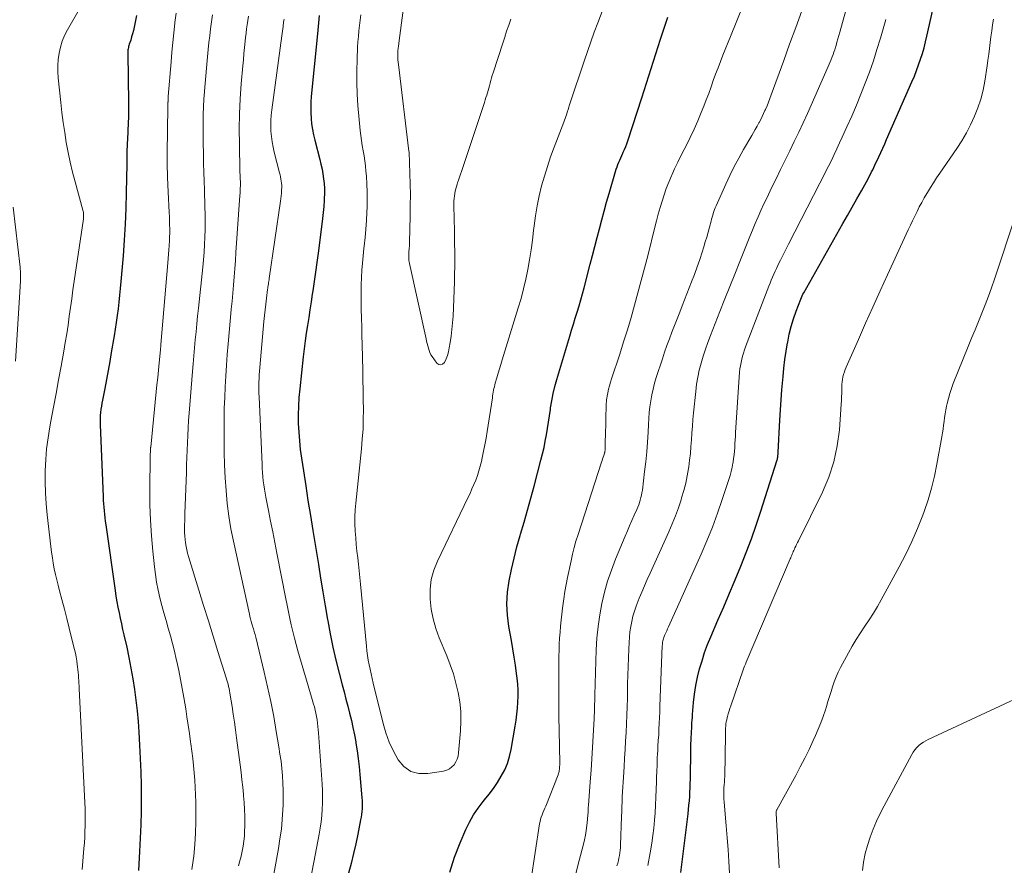
# Model space of a CAD drawing. Units: feet. Extents: x 2005000 to 2010000, y 505201 to 510002.
# Drawn here: x 2005339 to 2005456, y 506615 to 506715 of the extents above; entities that cross this region are included whole.
import ezdxf

# ---------------------------------------------------------------- set-up
doc = ezdxf.new("R2010")
doc.units = ezdxf.units.FT
doc.header["$LTSCALE"] = 100
doc.header["$MEASUREMENT"] = 0
doc.layers.add('CONTOUR INDEX', color=32, linetype='Continuous', lineweight=25)
doc.layers.add('CONTOUR INTERMEDIATE', color=40, linetype='Continuous', lineweight=15)

msp = doc.modelspace()

# ---------------------------------------------------------------- linework, layer by layer
at = {"layer": 'CONTOUR INDEX', "flags": 128}
for points, elevation in [([(2005417.8, 506613.89), (2005418.67, 506620.86), (2005418.73, 506621.37), (2005418.78, 506621.89), (2005418.83, 506622.4), (2005418.87, 506622.92), (2005418.9, 506623.44), (2005418.92, 506623.95), (2005418.94, 506624.47), (2005418.95, 506624.99), (2005419, 506628.51), (2005419.01, 506628.87), (2005419.02, 506629.23), (2005419.03, 506629.59), (2005419.05, 506629.95), (2005419.05, 506630), (2005419.06, 506630.33), (2005419.08, 506630.67), (2005419.1, 506631), (2005419.11, 506631.34), (2005419.13, 506631.67), (2005419.15, 506632), (2005419.18, 506632.34), (2005419.21, 506632.67), (2005419.33, 506634.08), (2005419.45, 506635.09), (2005419.6, 506636.09), (2005419.81, 506637.09), (2005420.04, 506638.08), (2005420.33, 506639.05), (2005420.64, 506640.02), (2005421, 506640.97), (2005421.38, 506641.91), (2005422.22, 506643.86), (2005422.91, 506645.46), (2005423.59, 506647.07), (2005424.27, 506648.67), (2005424.94, 506650.28), (2005425.58, 506651.9), (2005426.2, 506653.53), (2005426.77, 506655.17), (2005427.32, 506656.82), (2005429.23, 506662.81), (2005429.25, 506662.9), (2005429.28, 506662.99), (2005429.3, 506663.08), (2005429.31, 506663.17), (2005429.32, 506663.19), (2005429.33, 506663.27), (2005429.34, 506663.35), (2005429.35, 506663.43), (2005429.35, 506663.51), (2005429.36, 506663.59), (2005429.37, 506663.67), (2005429.37, 506663.75), (2005429.37, 506663.84), (2005429.58, 506667.64), (2005429.65, 506668.84), (2005429.72, 506670.04), (2005429.82, 506671.23), (2005429.92, 506672.43), (2005429.95, 506672.81), (2005430.05, 506673.81), (2005430.17, 506674.82), (2005430.32, 506675.81), (2005430.49, 506676.81), (2005430.51, 506676.9), (2005430.7, 506677.84), (2005430.93, 506678.77), (2005431.21, 506679.69), (2005431.53, 506680.6), (2005432.06, 506682.01), (2005432.14, 506682.21), (2005432.22, 506682.4), (2005432.31, 506682.59), (2005432.41, 506682.77), (2005437.07, 506690.98), (2005437.62, 506691.96), (2005438.17, 506692.93), (2005438.71, 506693.91), (2005439.26, 506694.89), (2005440.05, 506696.32), (2005440.19, 506696.59), (2005440.34, 506696.85), (2005440.47, 506697.12), (2005440.6, 506697.39), (2005440.74, 506697.66), (2005440.86, 506697.93), (2005440.99, 506698.2), (2005441.12, 506698.47), (2005441.34, 506698.93), (2005441.57, 506699.44), (2005441.8, 506699.94), (2005442.03, 506700.45), (2005442.25, 506700.96), (2005445.27, 506707.84), (2005445.55, 506708.5), (2005445.81, 506709.16), (2005446.06, 506709.84), (2005446.29, 506710.51), (2005446.5, 506711.2), (2005446.7, 506711.88), (2005446.88, 506712.58), (2005447.05, 506713.27), (2005448.86, 506721.3)], 860), ([(2005353.14, 506715.7), (2005352.87, 506714.33), (2005352.79, 506713.94), (2005352.69, 506713.55), (2005352.58, 506713.17), (2005352.47, 506712.79), (2005352.3, 506712.29), (2005352.26, 506712.16), (2005352.22, 506712.03), (2005352.19, 506711.89), (2005352.16, 506711.76), (2005352.14, 506711.62), (2005352.12, 506711.49), (2005352.12, 506711.35), (2005352.11, 506711.21), (2005352.2, 506705.39), (2005352.2, 506704.55), (2005352.19, 506703.72), (2005352.17, 506702.88), (2005352.13, 506702.04), (2005352.07, 506700.9), (2005352.05, 506700.63), (2005352.04, 506700.37), (2005352.03, 506700.1), (2005352.02, 506699.84), (2005352.02, 506699.73), (2005352.01, 506699.52), (2005352.01, 506699.31), (2005352.01, 506699.09), (2005352.01, 506698.88), (2005352.01, 506698.67), (2005352.01, 506698.46), (2005352.01, 506698.25), (2005352.01, 506698.04), (2005351.94, 506694.68), (2005351.89, 506692.79), (2005351.81, 506690.9), (2005351.7, 506689.02), (2005351.56, 506687.14), (2005351.3, 506684.09), (2005351.23, 506683.28), (2005351.15, 506682.48), (2005351.06, 506681.67), (2005350.96, 506680.86), (2005350.85, 506680.06), (2005350.74, 506679.25), (2005350.62, 506678.45), (2005350.49, 506677.65), (2005350.16, 506675.69), (2005349.97, 506674.62), (2005349.78, 506673.55), (2005349.58, 506672.48), (2005349.38, 506671.41), (2005349.1, 506670), (2005349.03, 506669.64), (2005348.98, 506669.28), (2005348.93, 506668.92), (2005348.88, 506668.55), (2005348.85, 506668.19), (2005348.83, 506667.83), (2005348.83, 506667.46), (2005348.83, 506667.1), (2005349.18, 506658.54), (2005349.2, 506658.12), (2005349.23, 506657.7), (2005349.26, 506657.29), (2005349.3, 506656.87), (2005349.34, 506656.45), (2005349.39, 506656.04), (2005349.44, 506655.63), (2005349.5, 506655.21), (2005350.61, 506647.39), (2005350.71, 506646.72), (2005350.82, 506646.06), (2005350.94, 506645.4), (2005351.08, 506644.75), (2005351.22, 506644.09), (2005351.37, 506643.44), (2005351.51, 506642.78), (2005351.66, 506642.13), (2005351.99, 506640.67), (2005352.25, 506639.42), (2005352.5, 506638.17), (2005352.72, 506636.91), (2005352.91, 506635.64), (2005353.08, 506634.38), (2005353.22, 506633.11), (2005353.34, 506631.83), (2005353.43, 506630.56), (2005353.53, 506629.01), (2005353.61, 506627.43), (2005353.67, 506625.86), (2005353.71, 506624.28), (2005353.72, 506622.7), (2005353.7, 506621.12), (2005353.67, 506619.54), (2005353.61, 506617.96), (2005353.53, 506616.38), (2005353.39, 506614.14)], 860), ([(2005374.84, 506715.69), (2005374.77, 506714.83), (2005374.7, 506713.98), (2005374.62, 506713.12), (2005373.92, 506706.1), (2005373.88, 506705.44), (2005373.85, 506704.79), (2005373.86, 506704.14), (2005373.9, 506703.48), (2005373.96, 506702.83), (2005374.06, 506702.18), (2005374.18, 506701.54), (2005374.33, 506700.9), (2005374.93, 506698.61), (2005375.07, 506698.04), (2005375.19, 506697.47), (2005375.29, 506696.89), (2005375.38, 506696.31), (2005375.43, 506695.73), (2005375.47, 506695.14), (2005375.47, 506694.55), (2005375.46, 506693.97), (2005375.44, 506693.73), (2005375.4, 506693.02), (2005375.34, 506692.32), (2005375.26, 506691.61), (2005375.18, 506690.91), (2005374.72, 506687.47), (2005374.57, 506686.35), (2005374.41, 506685.23), (2005374.25, 506684.11), (2005374.09, 506682.99), (2005374.03, 506682.61), (2005373.89, 506681.68), (2005373.75, 506680.75), (2005373.61, 506679.82), (2005373.46, 506678.89), (2005373.32, 506677.96), (2005373.19, 506677.04), (2005373.08, 506676.1), (2005372.97, 506675.17), (2005372.54, 506671.36), (2005372.45, 506670.33), (2005372.38, 506669.3), (2005372.37, 506668.26), (2005372.37, 506667.23), (2005372.43, 506666.19), (2005372.5, 506665.16), (2005372.61, 506664.14), (2005372.75, 506663.11), (2005372.98, 506661.61), (2005373.25, 506659.84), (2005373.52, 506658.07), (2005373.81, 506656.3), (2005374.09, 506654.53), (2005374.76, 506650.5), (2005375.03, 506648.86), (2005375.3, 506647.22), (2005375.58, 506645.58), (2005375.86, 506643.94), (2005375.88, 506643.81), (2005376.17, 506642.24), (2005376.49, 506640.68), (2005376.84, 506639.13), (2005377.22, 506637.58), (2005377.59, 506636.19), (2005377.81, 506635.34), (2005378.03, 506634.5), (2005378.25, 506633.65), (2005378.47, 506632.81), (2005378.68, 506631.97), (2005378.87, 506631.12), (2005379.04, 506630.26), (2005379.2, 506629.4), (2005379.22, 506629.27), (2005379.36, 506628.35), (2005379.49, 506627.42), (2005379.59, 506626.48), (2005379.68, 506625.55), (2005379.92, 506622.78), (2005379.95, 506622.45), (2005379.96, 506622.12), (2005379.96, 506621.79), (2005379.95, 506621.45), (2005379.92, 506621.12), (2005379.89, 506620.79), (2005379.84, 506620.46), (2005379.78, 506620.14), (2005379.44, 506618.45), (2005379.19, 506617.29), (2005378.93, 506616.13), (2005378.65, 506614.97), (2005378.35, 506613.81)], 840), ([(2005390.38, 506613.95), (2005390.94, 506615.7), (2005391.6, 506617.42), (2005392.29, 506619), (2005392.71, 506619.89), (2005393.19, 506620.74), (2005393.74, 506621.55), (2005394.33, 506622.32), (2005394.49, 506622.51), (2005395.03, 506623.19), (2005395.55, 506623.88), (2005396.03, 506624.59), (2005396.49, 506625.32), (2005396.89, 506626.07), (2005397.23, 506626.85), (2005397.48, 506627.66), (2005397.67, 506628.5), (2005398.15, 506631.28), (2005398.26, 506631.98), (2005398.35, 506632.69), (2005398.42, 506633.41), (2005398.47, 506634.12), (2005398.49, 506634.84), (2005398.48, 506635.55), (2005398.44, 506636.26), (2005398.37, 506636.98), (2005398.31, 506637.52), (2005398.18, 506638.51), (2005398.03, 506639.49), (2005397.87, 506640.47), (2005397.7, 506641.44), (2005397.39, 506643.1), (2005397.21, 506644.46), (2005397.14, 506645.82), (2005397.22, 506647.18), (2005397.41, 506648.54), (2005397.69, 506649.89), (2005398, 506651.24), (2005398.35, 506652.58), (2005398.72, 506653.91), (2005398.78, 506654.1), (2005399.19, 506655.52), (2005399.6, 506656.94), (2005399.99, 506658.37), (2005400.38, 506659.8), (2005401.2, 506662.89), (2005401.38, 506663.63), (2005401.56, 506664.38), (2005401.71, 506665.12), (2005401.84, 506665.87), (2005401.97, 506666.63), (2005402.09, 506667.38), (2005402.21, 506668.14), (2005402.32, 506668.89), (2005402.35, 506669.09), (2005402.49, 506669.94), (2005402.66, 506670.79), (2005402.86, 506671.62), (2005403.09, 506672.46), (2005404.62, 506677.62), (2005404.84, 506678.33), (2005405.06, 506679.05), (2005405.28, 506679.77), (2005405.5, 506680.48), (2005405.72, 506681.2), (2005405.93, 506681.92), (2005406.13, 506682.64), (2005406.32, 506683.36), (2005407.05, 506686.16), (2005407.32, 506687.21), (2005407.59, 506688.26), (2005407.87, 506689.32), (2005408.14, 506690.37), (2005408.41, 506691.43), (2005408.7, 506692.48), (2005408.99, 506693.53), (2005409.29, 506694.57), (2005410.06, 506697.17), (2005410.14, 506697.45), (2005410.24, 506697.73), (2005410.34, 506698), (2005410.45, 506698.27), (2005410.57, 506698.54), (2005410.69, 506698.81), (2005410.81, 506699.07), (2005410.93, 506699.34), (2005410.98, 506699.46), (2005411.13, 506699.79), (2005411.26, 506700.13), (2005411.39, 506700.46), (2005411.5, 506700.8), (2005413.17, 506705.93), (2005413.73, 506707.67), (2005414.3, 506709.41), (2005414.86, 506711.15), (2005415.41, 506712.89), (2005416.26, 506715.53)], 840)]:
    msp.add_lwpolyline(points, dxfattribs=dict(at, elevation=elevation))
at = {"layer": 'CONTOUR INTERMEDIATE', "flags": 128}
for points, elevation in [([(2005379.82, 506715.8), (2005379.74, 506715.15), (2005379.66, 506714.51), (2005379.58, 506713.87), (2005379.51, 506713.22), (2005379.46, 506712.57), (2005379.42, 506711.93), (2005379.35, 506710.49), (2005379.31, 506709.12), (2005379.31, 506707.75), (2005379.37, 506706.38), (2005379.46, 506705.02), (2005379.74, 506702.06), (2005379.81, 506701.45), (2005379.88, 506700.85), (2005379.97, 506700.25), (2005380.07, 506699.65), (2005380.18, 506699.04), (2005380.27, 506698.44), (2005380.34, 506697.84), (2005380.4, 506697.23), (2005380.46, 506696.61), (2005380.52, 506695.69), (2005380.56, 506694.77), (2005380.57, 506693.85), (2005380.54, 506692.93), (2005380.52, 506692.35), (2005380.47, 506691.34), (2005380.4, 506690.33), (2005380.3, 506689.32), (2005380.19, 506688.32), (2005380.16, 506688.01), (2005380.07, 506687.15), (2005379.99, 506686.3), (2005379.92, 506685.45), (2005379.88, 506684.59), (2005379.85, 506683.73), (2005379.83, 506682.88), (2005379.83, 506682.02), (2005379.85, 506681.16), (2005379.86, 506680.8), (2005379.89, 506679.76), (2005379.91, 506678.72), (2005379.94, 506677.68), (2005379.96, 506676.64), (2005380.02, 506673.55), (2005380.04, 506672.38), (2005380.06, 506671.22), (2005380.08, 506670.05), (2005380.1, 506668.89), (2005380.09, 506667.72), (2005380.06, 506666.56), (2005379.98, 506665.4), (2005379.88, 506664.24), (2005379.19, 506657.78), (2005379.12, 506656.96), (2005379.09, 506656.14), (2005379.09, 506655.32), (2005379.13, 506654.5), (2005379.13, 506654.44), (2005379.19, 506653.65), (2005379.26, 506652.86), (2005379.34, 506652.08), (2005379.44, 506651.29), (2005379.53, 506650.51), (2005379.62, 506649.72), (2005379.7, 506648.94), (2005379.78, 506648.15), (2005380.47, 506640.8), (2005380.53, 506640.24), (2005380.6, 506639.69), (2005380.69, 506639.13), (2005380.79, 506638.58), (2005380.9, 506638.03), (2005381.02, 506637.48), (2005381.14, 506636.94), (2005381.27, 506636.39), (2005382.45, 506631.6), (2005382.79, 506630.47), (2005383.18, 506629.38), (2005383.67, 506628.31), (2005384.22, 506627.28), (2005384.92, 506626.49), (2005385.73, 506625.91), (2005386.69, 506625.66), (2005387.75, 506625.64), (2005389.64, 506625.95), (2005390, 506626.06), (2005390.34, 506626.21), (2005390.62, 506626.43), (2005390.88, 506626.7), (2005391.09, 506627.03), (2005391.25, 506627.37), (2005391.36, 506627.73), (2005391.42, 506628.1), (2005391.65, 506630.74), (2005391.7, 506631.88), (2005391.68, 506633.02), (2005391.56, 506634.15), (2005391.37, 506635.28), (2005391.1, 506636.39), (2005390.79, 506637.49), (2005390.42, 506638.57), (2005390, 506639.64), (2005389.11, 506641.78), (2005388.71, 506642.9), (2005388.38, 506644.03), (2005388.16, 506645.19), (2005388.02, 506646.37), (2005388.03, 506647.54), (2005388.16, 506648.69), (2005388.46, 506649.8), (2005388.89, 506650.89), (2005392.52, 506658.41), (2005392.77, 506658.93), (2005393, 506659.46), (2005393.23, 506659.98), (2005393.45, 506660.52), (2005393.65, 506661.05), (2005393.83, 506661.6), (2005393.99, 506662.15), (2005394.13, 506662.71), (2005394.22, 506663.15), (2005394.39, 506663.93), (2005394.55, 506664.72), (2005394.68, 506665.51), (2005394.81, 506666.3), (2005395.43, 506670.3), (2005395.46, 506670.52), (2005395.5, 506670.74), (2005395.54, 506670.96), (2005395.57, 506671.18), (2005395.62, 506671.4), (2005395.66, 506671.61), (2005395.71, 506671.83), (2005395.77, 506672.04), (2005395.95, 506672.67), (2005396.1, 506673.2), (2005396.26, 506673.73), (2005396.42, 506674.26), (2005396.58, 506674.79), (2005398.5, 506680.97), (2005398.83, 506682.1), (2005399.13, 506683.24), (2005399.4, 506684.38), (2005399.64, 506685.53), (2005399.85, 506686.69), (2005400.03, 506687.85), (2005400.19, 506689.01), (2005400.33, 506690.18), (2005400.39, 506690.73), (2005400.54, 506691.92), (2005400.73, 506693.11), (2005400.98, 506694.29), (2005401.27, 506695.46), (2005401.6, 506696.62), (2005401.96, 506697.77), (2005402.35, 506698.92), (2005402.76, 506700.05), (2005403.9, 506703.05), (2005403.98, 506703.27), (2005404.07, 506703.49), (2005404.15, 506703.7), (2005404.22, 506703.92), (2005404.37, 506704.33), (2005404.4, 506704.44), (2005404.43, 506704.54), (2005404.51, 506704.83), (2005404.55, 506704.96), (2005404.59, 506705.09), (2005404.63, 506705.22), (2005404.68, 506705.35), (2005406.32, 506710.27), (2005406.71, 506711.42), (2005407.11, 506712.57), (2005407.53, 506713.71), (2005407.96, 506714.85), (2005411.36, 506723.78)], 836), ([(2005410.23, 506614.7), (2005410.31, 506615), (2005410.39, 506615.3), (2005410.46, 506615.61), (2005410.52, 506615.91), (2005410.56, 506616.22), (2005410.6, 506616.53), (2005410.63, 506616.84), (2005410.65, 506617.15), (2005410.77, 506620.53), (2005410.79, 506621.12), (2005410.82, 506621.71), (2005410.84, 506622.29), (2005410.86, 506622.88), (2005410.89, 506623.46), (2005410.92, 506624.05), (2005410.95, 506624.63), (2005410.99, 506625.22), (2005411.07, 506626.45), (2005411.13, 506627.47), (2005411.2, 506628.49), (2005411.25, 506629.51), (2005411.31, 506630.53), (2005411.35, 506631.55), (2005411.4, 506632.57), (2005411.43, 506633.59), (2005411.46, 506634.61), (2005411.49, 506636.29), (2005411.52, 506637.32), (2005411.55, 506638.35), (2005411.59, 506639.38), (2005411.63, 506640.41), (2005411.67, 506641.2), (2005411.71, 506641.84), (2005411.77, 506642.47), (2005411.87, 506643.1), (2005411.98, 506643.72), (2005412.13, 506644.34), (2005412.3, 506644.95), (2005412.51, 506645.55), (2005412.73, 506646.15), (2005412.87, 506646.47), (2005413.18, 506647.21), (2005413.5, 506647.96), (2005413.83, 506648.7), (2005414.16, 506649.44), (2005416.39, 506654.38), (2005416.79, 506655.31), (2005417.17, 506656.26), (2005417.52, 506657.21), (2005417.84, 506658.18), (2005417.91, 506658.4), (2005418.16, 506659.26), (2005418.39, 506660.13), (2005418.57, 506661.01), (2005418.72, 506661.9), (2005418.75, 506662.09), (2005418.85, 506662.89), (2005418.95, 506663.69), (2005419.02, 506664.49), (2005419.07, 506665.3), (2005419.12, 506666.1), (2005419.18, 506666.91), (2005419.25, 506667.71), (2005419.32, 506668.51), (2005419.58, 506671.03), (2005419.69, 506671.89), (2005419.83, 506672.74), (2005420.01, 506673.58), (2005420.22, 506674.41), (2005420.47, 506675.24), (2005420.73, 506676.06), (2005421.02, 506676.87), (2005421.32, 506677.68), (2005422.46, 506680.54), (2005423.04, 506682.03), (2005423.63, 506683.51), (2005424.22, 506684.99), (2005424.81, 506686.48), (2005425.37, 506687.87), (2005425.69, 506688.65), (2005426.01, 506689.44), (2005426.33, 506690.22), (2005426.66, 506691), (2005426.99, 506691.78), (2005427.33, 506692.55), (2005427.69, 506693.32), (2005428.05, 506694.09), (2005428.6, 506695.22), (2005429.13, 506696.32), (2005429.67, 506697.42), (2005430.21, 506698.52), (2005430.75, 506699.62), (2005431.29, 506700.73), (2005431.82, 506701.83), (2005432.33, 506702.95), (2005432.84, 506704.06), (2005435.32, 506709.65), (2005435.45, 506709.93), (2005435.56, 506710.21), (2005435.68, 506710.49), (2005435.79, 506710.78), (2005435.89, 506711.06), (2005435.99, 506711.35), (2005436.09, 506711.64), (2005436.18, 506711.93), (2005436.25, 506712.14), (2005436.36, 506712.54), (2005436.48, 506712.94), (2005436.6, 506713.34), (2005436.71, 506713.74), (2005438.6, 506720.6)], 852), ([(2005347.73, 506718.86), (2005344.94, 506713.99), (2005344.61, 506713.33), (2005344.33, 506712.66), (2005344.12, 506711.96), (2005343.96, 506711.24), (2005343.87, 506710.5), (2005343.81, 506709.77), (2005343.82, 506709.03), (2005343.87, 506708.3), (2005344.16, 506705.39), (2005344.3, 506704.2), (2005344.45, 506703.01), (2005344.63, 506701.82), (2005344.82, 506700.63), (2005345.05, 506699.45), (2005345.29, 506698.27), (2005345.57, 506697.1), (2005345.87, 506695.94), (2005346.79, 506692.57), (2005346.82, 506692.45), (2005346.84, 506692.32), (2005346.86, 506692.2), (2005346.87, 506692.07), (2005346.87, 506691.94), (2005346.87, 506691.82), (2005346.86, 506691.69), (2005346.84, 506691.56), (2005345.76, 506684.14), (2005345.61, 506683.1), (2005345.46, 506682.06), (2005345.32, 506681.01), (2005345.17, 506679.97), (2005345.03, 506678.93), (2005344.87, 506677.89), (2005344.7, 506676.85), (2005344.52, 506675.81), (2005344.2, 506674.06), (2005343.9, 506672.43), (2005343.6, 506670.79), (2005343.3, 506669.16), (2005342.99, 506667.52), (2005342.86, 506666.83), (2005342.65, 506665.54), (2005342.48, 506664.24), (2005342.38, 506662.94), (2005342.31, 506661.63), (2005342.3, 506660.32), (2005342.34, 506659.01), (2005342.42, 506657.7), (2005342.54, 506656.39), (2005342.98, 506652.62), (2005343.07, 506651.95), (2005343.16, 506651.29), (2005343.27, 506650.63), (2005343.39, 506649.97), (2005343.53, 506649.31), (2005343.68, 506648.66), (2005343.84, 506648.01), (2005344, 506647.36), (2005344.29, 506646.32), (2005344.59, 506645.19), (2005344.89, 506644.05), (2005345.17, 506642.92), (2005345.45, 506641.78), (2005345.79, 506640.4), (2005345.89, 506639.95), (2005345.98, 506639.5), (2005346.06, 506639.05), (2005346.12, 506638.59), (2005346.16, 506638.31), (2005346.2, 506637.99), (2005346.23, 506637.67), (2005346.26, 506637.35), (2005346.28, 506637.03), (2005346.3, 506636.71), (2005346.32, 506636.39), (2005346.34, 506636.07), (2005346.35, 506635.75), (2005347.02, 506622.16), (2005347.04, 506621.49), (2005347.06, 506620.81), (2005347.06, 506620.13), (2005347.05, 506619.45), (2005347.03, 506618.78), (2005347, 506618.1), (2005346.96, 506617.42), (2005346.91, 506616.75), (2005346.69, 506614.23)], 864), ([(2005399.98, 506612.85), (2005401.04, 506619.66), (2005401.09, 506619.94), (2005401.15, 506620.21), (2005401.24, 506620.48), (2005401.33, 506620.74), (2005401.44, 506621), (2005401.55, 506621.26), (2005401.65, 506621.53), (2005401.76, 506621.79), (2005403.23, 506625.5), (2005403.28, 506625.63), (2005403.32, 506625.77), (2005403.35, 506625.91), (2005403.38, 506626.05), (2005403.39, 506626.14), (2005403.4, 506626.24), (2005403.41, 506626.33), (2005403.42, 506626.43), (2005403.42, 506626.52), (2005403.43, 506626.62), (2005403.43, 506626.71), (2005403.43, 506626.81), (2005403.43, 506626.9), (2005403.35, 506630.78), (2005403.33, 506632.37), (2005403.31, 506633.96), (2005403.31, 506635.54), (2005403.32, 506637.13), (2005403.34, 506639.59), (2005403.36, 506640.3), (2005403.38, 506641.02), (2005403.42, 506641.73), (2005403.46, 506642.44), (2005403.52, 506643.15), (2005403.59, 506643.86), (2005403.66, 506644.57), (2005403.75, 506645.28), (2005403.79, 506645.57), (2005403.91, 506646.42), (2005404.04, 506647.27), (2005404.2, 506648.11), (2005404.36, 506648.95), (2005404.77, 506650.91), (2005404.95, 506651.7), (2005405.14, 506652.49), (2005405.36, 506653.27), (2005405.6, 506654.05), (2005408.39, 506662.66), (2005408.46, 506662.85), (2005408.52, 506663.04), (2005408.58, 506663.24), (2005408.65, 506663.43), (2005408.75, 506663.7), (2005408.76, 506663.76), (2005408.78, 506663.81), (2005408.79, 506663.86), (2005408.8, 506663.91), (2005408.8, 506663.96), (2005408.81, 506664.02), (2005408.81, 506664.07), (2005408.81, 506664.12), (2005408.82, 506664.56), (2005408.83, 506664.84), (2005408.83, 506665.11), (2005408.84, 506665.38), (2005408.85, 506665.66), (2005408.96, 506669.61), (2005408.98, 506669.83), (2005409, 506670.05), (2005409.03, 506670.26), (2005409.07, 506670.48), (2005409.15, 506670.89), (2005409.24, 506671.3), (2005409.35, 506671.72), (2005409.46, 506672.13), (2005409.59, 506672.54), (2005410.55, 506675.49), (2005411.01, 506676.93), (2005411.46, 506678.38), (2005411.9, 506679.83), (2005412.32, 506681.29), (2005412.72, 506682.75), (2005413.12, 506684.21), (2005413.51, 506685.68), (2005413.88, 506687.15), (2005414.74, 506690.56), (2005414.94, 506691.33), (2005415.14, 506692.11), (2005415.36, 506692.88), (2005415.58, 506693.65), (2005415.82, 506694.41), (2005416.09, 506695.17), (2005416.38, 506695.91), (2005416.69, 506696.65), (2005416.73, 506696.74), (2005417.08, 506697.51), (2005417.45, 506698.28), (2005417.82, 506699.04), (2005418.21, 506699.8), (2005418.43, 506700.23), (2005418.92, 506701.2), (2005419.39, 506702.19), (2005419.82, 506703.19), (2005420.24, 506704.2), (2005420.53, 506704.94), (2005420.83, 506705.7), (2005421.12, 506706.46), (2005421.4, 506707.22), (2005421.67, 506707.98), (2005421.95, 506708.74), (2005422.23, 506709.5), (2005422.52, 506710.26), (2005422.82, 506711.01), (2005423.72, 506713.22), (2005424.47, 506715.07), (2005425.23, 506716.93)], 844), ([(2005357.86, 506715.97), (2005357.72, 506714.88), (2005357.71, 506714.79), (2005357.58, 506713.65), (2005357.46, 506712.5), (2005357.35, 506711.36), (2005357.26, 506710.22), (2005356.93, 506706.09), (2005356.93, 506706.03), (2005356.92, 506705.96), (2005356.92, 506705.9), (2005356.91, 506705.83), (2005356.91, 506705.77), (2005356.9, 506705.71), (2005356.9, 506705.65), (2005356.9, 506705.58), (2005356.9, 506705.52), (2005356.9, 506705.46), (2005356.89, 506705.4), (2005356.89, 506705.34), (2005356.82, 506701.57), (2005356.8, 506699.87), (2005356.81, 506698.16), (2005356.85, 506696.45), (2005356.92, 506694.74), (2005357.04, 506692.3), (2005357.06, 506691.81), (2005357.08, 506691.33), (2005357.09, 506690.84), (2005357.1, 506690.36), (2005357.1, 506689.87), (2005357.09, 506689.38), (2005357.07, 506688.9), (2005357.05, 506688.41), (2005357.04, 506688.36), (2005357, 506687.85), (2005356.97, 506687.34), (2005356.92, 506686.83), (2005356.88, 506686.32), (2005356.06, 506676.62), (2005356.05, 506676.55), (2005356.04, 506676.47), (2005356.04, 506676.39), (2005356.03, 506676.31), (2005356.02, 506676.23), (2005356.01, 506676.15), (2005356.01, 506676.08), (2005356, 506676), (2005355.85, 506674.43), (2005355.76, 506673.57), (2005355.67, 506672.7), (2005355.59, 506671.84), (2005355.5, 506670.98), (2005354.84, 506664.43), (2005354.83, 506664.37), (2005354.82, 506664.31), (2005354.82, 506664.24), (2005354.81, 506664.18), (2005354.81, 506664.12), (2005354.81, 506664.05), (2005354.8, 506663.99), (2005354.8, 506663.93), (2005354.8, 506663.79), (2005354.79, 506663.66), (2005354.79, 506663.53), (2005354.79, 506663.4), (2005354.78, 506663.26), (2005354.73, 506659.44), (2005354.74, 506657.59), (2005354.8, 506655.74), (2005354.92, 506653.89), (2005355.08, 506652.05), (2005355.28, 506650.22), (2005355.4, 506649.29), (2005355.55, 506648.37), (2005355.73, 506647.45), (2005355.94, 506646.54), (2005356.17, 506645.63), (2005356.41, 506644.73), (2005356.66, 506643.82), (2005356.92, 506642.92), (2005356.93, 506642.91), (2005357.19, 506642), (2005357.43, 506641.08), (2005357.66, 506640.17), (2005357.88, 506639.25), (2005357.94, 506638.96), (2005358.18, 506637.9), (2005358.39, 506636.83), (2005358.59, 506635.76), (2005358.78, 506634.68), (2005359, 506633.35), (2005359.15, 506632.37), (2005359.31, 506631.39), (2005359.45, 506630.41), (2005359.58, 506629.43), (2005359.61, 506629.18), (2005359.72, 506628.32), (2005359.83, 506627.45), (2005359.92, 506626.59), (2005360.01, 506625.72), (2005360.08, 506624.86), (2005360.13, 506623.99), (2005360.17, 506623.12), (2005360.2, 506622.25), (2005360.21, 506621.26), (2005360.21, 506619.91), (2005360.17, 506618.55), (2005360.08, 506617.2), (2005359.95, 506615.85), (2005359.89, 506615.32), (2005359.74, 506614.24)], 856), ([(2005362.19, 506715.77), (2005362.06, 506714.95), (2005361.95, 506714.13), (2005361.85, 506713.31), (2005361.76, 506712.49), (2005361.67, 506711.67), (2005361.55, 506710.38), (2005361.46, 506709.46), (2005361.38, 506708.54), (2005361.3, 506707.62), (2005361.23, 506706.7), (2005361.23, 506706.65), (2005361.17, 506705.76), (2005361.12, 506704.86), (2005361.09, 506703.96), (2005361.07, 506703.06), (2005361.07, 506702.16), (2005361.07, 506701.27), (2005361.08, 506700.37), (2005361.1, 506699.47), (2005361.1, 506699.18), (2005361.13, 506698.13), (2005361.16, 506697.09), (2005361.19, 506696.04), (2005361.22, 506695), (2005361.29, 506692.97), (2005361.31, 506692.07), (2005361.32, 506691.17), (2005361.31, 506690.28), (2005361.28, 506689.38), (2005361.24, 506688.49), (2005361.18, 506687.59), (2005361.11, 506686.7), (2005361.03, 506685.81), (2005360.52, 506680.95), (2005360.42, 506680), (2005360.32, 506679.06), (2005360.23, 506678.12), (2005360.13, 506677.17), (2005360.04, 506676.23), (2005359.95, 506675.29), (2005359.87, 506674.34), (2005359.79, 506673.4), (2005359.41, 506668.47), (2005359.34, 506667.59), (2005359.29, 506666.71), (2005359.24, 506665.83), (2005359.21, 506664.95), (2005359.17, 506664.07), (2005359.14, 506663.19), (2005359.11, 506662.31), (2005359.08, 506661.43), (2005358.9, 506656.56), (2005358.89, 506656.11), (2005358.88, 506655.66), (2005358.87, 506655.21), (2005358.86, 506654.76), (2005358.86, 506654.68), (2005358.86, 506654.27), (2005358.88, 506653.86), (2005358.92, 506653.45), (2005358.98, 506653.04), (2005359.05, 506652.64), (2005359.13, 506652.23), (2005359.23, 506651.83), (2005359.35, 506651.44), (2005360.57, 506647.44), (2005361.13, 506645.62), (2005361.7, 506643.79), (2005362.27, 506641.97), (2005362.83, 506640.15), (2005363.82, 506637), (2005363.9, 506636.75), (2005363.97, 506636.5), (2005364.03, 506636.25), (2005364.1, 506636), (2005364.16, 506635.75), (2005364.21, 506635.49), (2005364.26, 506635.23), (2005364.3, 506634.98), (2005364.51, 506633.63), (2005364.65, 506632.7), (2005364.78, 506631.77), (2005364.91, 506630.83), (2005365.04, 506629.9), (2005365.46, 506626.67), (2005365.57, 506625.79), (2005365.67, 506624.91), (2005365.77, 506624.03), (2005365.86, 506623.15), (2005365.88, 506622.99), (2005365.94, 506622.19), (2005365.99, 506621.39), (2005366.02, 506620.6), (2005366.02, 506619.8), (2005366.02, 506619.4), (2005366, 506618.8), (2005365.97, 506618.2), (2005365.9, 506617.61), (2005365.81, 506617.02), (2005365.7, 506616.43), (2005365.57, 506615.85), (2005365.42, 506615.27), (2005365.26, 506614.69)], 852), ([(2005366.45, 506715.62), (2005366.37, 506715.12), (2005366.3, 506714.62), (2005366.24, 506714.12), (2005366.18, 506713.62), (2005366.12, 506713.11), (2005366.07, 506712.65), (2005365.99, 506711.91), (2005365.92, 506711.18), (2005365.85, 506710.44), (2005365.78, 506709.71), (2005365.59, 506707.59), (2005365.47, 506705.8), (2005365.38, 506704.01), (2005365.35, 506702.22), (2005365.37, 506700.42), (2005365.44, 506697.23), (2005365.44, 506697.03), (2005365.45, 506696.83), (2005365.46, 506696.63), (2005365.47, 506696.43), (2005365.48, 506696.24), (2005365.49, 506696.04), (2005365.49, 506695.84), (2005365.49, 506695.64), (2005365.49, 506695.47), (2005365.48, 506695.19), (2005365.47, 506694.91), (2005365.46, 506694.62), (2005365.44, 506694.34), (2005364.97, 506687.55), (2005364.9, 506686.59), (2005364.83, 506685.62), (2005364.75, 506684.66), (2005364.67, 506683.69), (2005364.59, 506682.73), (2005364.5, 506681.76), (2005364.41, 506680.8), (2005364.33, 506679.83), (2005364.04, 506676.7), (2005363.93, 506675.43), (2005363.84, 506674.15), (2005363.75, 506672.87), (2005363.68, 506671.59), (2005363.63, 506670.31), (2005363.58, 506669.03), (2005363.56, 506667.75), (2005363.55, 506666.47), (2005363.55, 506665.36), (2005363.57, 506663.84), (2005363.61, 506662.31), (2005363.69, 506660.79), (2005363.79, 506659.26), (2005363.94, 506657.75), (2005364.13, 506656.24), (2005364.38, 506654.74), (2005364.67, 506653.24), (2005366.56, 506644.6), (2005366.63, 506644.3), (2005366.7, 506644.01), (2005366.78, 506643.72), (2005366.87, 506643.43), (2005366.94, 506643.19), (2005366.99, 506643.02), (2005367.04, 506642.85), (2005367.09, 506642.69), (2005367.14, 506642.52), (2005367.19, 506642.35), (2005367.24, 506642.18), (2005367.28, 506642.01), (2005367.33, 506641.84), (2005368.33, 506637.69), (2005368.73, 506635.94), (2005369.11, 506634.19), (2005369.45, 506632.42), (2005369.76, 506630.66), (2005370.07, 506628.82), (2005370.2, 506627.96), (2005370.32, 506627.11), (2005370.42, 506626.25), (2005370.5, 506625.38), (2005370.55, 506624.52), (2005370.59, 506623.66), (2005370.59, 506622.79), (2005370.56, 506621.93), (2005370.54, 506621.34), (2005370.46, 506620.18), (2005370.36, 506619.03), (2005370.2, 506617.88), (2005370.02, 506616.74), (2005369.06, 506611.5)], 848), ([(2005370.68, 506715.29), (2005370.66, 506715.11), (2005370.63, 506714.93), (2005370.61, 506714.74), (2005370.59, 506714.56), (2005370.57, 506714.39), (2005370.53, 506714.12), (2005370.5, 506713.85), (2005370.46, 506713.58), (2005370.43, 506713.31), (2005369.24, 506704.52), (2005369.17, 506703.88), (2005369.13, 506703.25), (2005369.12, 506702.61), (2005369.13, 506701.97), (2005369.18, 506701.34), (2005369.26, 506700.7), (2005369.37, 506700.08), (2005369.52, 506699.46), (2005370.15, 506697.03), (2005370.21, 506696.78), (2005370.26, 506696.53), (2005370.31, 506696.27), (2005370.35, 506696.02), (2005370.38, 506695.77), (2005370.4, 506695.51), (2005370.4, 506695.26), (2005370.39, 506695), (2005370.38, 506694.9), (2005370.36, 506694.59), (2005370.33, 506694.28), (2005370.29, 506693.98), (2005370.25, 506693.67), (2005368.92, 506684.48), (2005368.9, 506684.32), (2005368.87, 506684.15), (2005368.85, 506683.98), (2005368.82, 506683.82), (2005368.8, 506683.65), (2005368.77, 506683.48), (2005368.75, 506683.32), (2005368.73, 506683.15), (2005368.59, 506682.11), (2005368.51, 506681.43), (2005368.43, 506680.74), (2005368.36, 506680.06), (2005368.29, 506679.37), (2005367.79, 506673.87), (2005367.76, 506673.44), (2005367.73, 506673), (2005367.71, 506672.57), (2005367.69, 506672.13), (2005367.69, 506671.7), (2005367.69, 506671.26), (2005367.7, 506670.83), (2005367.71, 506670.39), (2005368.07, 506662.38), (2005368.1, 506661.89), (2005368.13, 506661.4), (2005368.17, 506660.91), (2005368.22, 506660.42), (2005368.28, 506659.93), (2005368.35, 506659.44), (2005368.43, 506658.95), (2005368.52, 506658.47), (2005368.84, 506656.9), (2005369.09, 506655.63), (2005369.34, 506654.36), (2005369.59, 506653.09), (2005369.84, 506651.82), (2005370.9, 506646.42), (2005371.06, 506645.64), (2005371.21, 506644.86), (2005371.38, 506644.08), (2005371.54, 506643.3), (2005371.72, 506642.52), (2005371.91, 506641.75), (2005372.11, 506640.98), (2005372.33, 506640.22), (2005373.56, 506636.07), (2005373.72, 506635.53), (2005373.88, 506634.99), (2005374.03, 506634.45), (2005374.19, 506633.9), (2005374.28, 506633.57), (2005374.38, 506633.19), (2005374.47, 506632.81), (2005374.54, 506632.42), (2005374.61, 506632.03), (2005374.66, 506631.64), (2005374.71, 506631.25), (2005374.75, 506630.86), (2005374.78, 506630.47), (2005375.19, 506624.39), (2005375.23, 506623.64), (2005375.25, 506622.89), (2005375.24, 506622.14), (2005375.22, 506621.4), (2005375.16, 506620.65), (2005375.09, 506619.91), (2005374.98, 506619.17), (2005374.86, 506618.43), (2005373.54, 506611.59)], 844), ([(2005384.83, 506716.34), (2005384.32, 506712.42), (2005384.3, 506712.28), (2005384.28, 506712.15), (2005384.26, 506712.01), (2005384.24, 506711.88), (2005384.22, 506711.75), (2005384.2, 506711.61), (2005384.19, 506711.48), (2005384.19, 506711.34), (2005384.19, 506711.04), (2005384.19, 506710.75), (2005384.2, 506710.46), (2005384.23, 506710.18), (2005384.26, 506709.89), (2005385.52, 506699.59), (2005385.53, 506699.48), (2005385.63, 506696.93), (2005385.67, 506695.66), (2005385.69, 506694.4), (2005385.68, 506693.14), (2005385.66, 506691.88), (2005385.59, 506688.78), (2005385.58, 506688.55), (2005385.57, 506688.31), (2005385.55, 506688.08), (2005385.53, 506687.85), (2005385.52, 506687.75), (2005385.5, 506687.57), (2005385.49, 506687.38), (2005385.49, 506687.19), (2005385.49, 506687), (2005385.5, 506686.81), (2005385.52, 506686.62), (2005385.54, 506686.44), (2005385.58, 506686.25), (2005387.56, 506677.28), (2005387.62, 506677.01), (2005387.68, 506676.73), (2005387.75, 506676.46), (2005387.82, 506676.19), (2005387.9, 506675.92), (2005388, 506675.66), (2005388.13, 506675.41), (2005388.28, 506675.18), (2005388.81, 506674.42), (2005389.05, 506674.26), (2005389.29, 506674.19), (2005389.52, 506674.29), (2005389.73, 506674.49), (2005389.92, 506674.91), (2005390.08, 506675.33), (2005390.2, 506675.77), (2005390.3, 506676.21), (2005390.41, 506676.86), (2005390.54, 506677.63), (2005390.63, 506678.41), (2005390.7, 506679.19), (2005390.75, 506679.97), (2005390.91, 506684.07), (2005390.93, 506684.98), (2005390.95, 506685.88), (2005390.96, 506686.78), (2005390.95, 506687.68), (2005390.94, 506688.59), (2005390.92, 506689.49), (2005390.91, 506690.39), (2005390.89, 506691.29), (2005390.86, 506693.4), (2005390.86, 506693.69), (2005390.87, 506693.98), (2005390.91, 506694.27), (2005390.95, 506694.56), (2005391.02, 506694.84), (2005391.08, 506695.13), (2005391.17, 506695.41), (2005391.26, 506695.69), (2005391.3, 506695.82), (2005391.42, 506696.16), (2005391.54, 506696.5), (2005391.66, 506696.85), (2005391.77, 506697.19), (2005394.48, 506705.38), (2005394.57, 506705.67), (2005394.66, 506705.95), (2005394.75, 506706.23), (2005394.83, 506706.52), (2005394.92, 506706.8), (2005395, 506707.09), (2005395.08, 506707.37), (2005395.15, 506707.66), (2005395.16, 506707.69), (2005395.24, 506707.99), (2005395.33, 506708.29), (2005395.42, 506708.59), (2005395.51, 506708.89), (2005396.65, 506712.44), (2005396.89, 506713.15), (2005397.12, 506713.86), (2005397.37, 506714.56), (2005397.62, 506715.26)], 832), ([(2005405.36, 506613.79), (2005405.75, 506615.3), (2005406.25, 506617.24), (2005406.37, 506617.79), (2005406.48, 506618.34), (2005406.57, 506618.9), (2005406.64, 506619.46), (2005406.72, 506620.17), (2005406.74, 506620.38), (2005406.76, 506620.59), (2005406.77, 506620.79), (2005406.79, 506621), (2005406.8, 506621.21), (2005406.81, 506621.42), (2005406.82, 506621.63), (2005406.84, 506621.84), (2005407.06, 506624.67), (2005407.15, 506626.04), (2005407.25, 506627.4), (2005407.33, 506628.76), (2005407.41, 506630.12), (2005407.51, 506632.15), (2005407.53, 506632.5), (2005407.54, 506632.85), (2005407.55, 506633.2), (2005407.56, 506633.55), (2005407.57, 506633.9), (2005407.58, 506634.25), (2005407.59, 506634.6), (2005407.6, 506634.96), (2005407.77, 506640.36), (2005407.85, 506641.74), (2005407.98, 506643.12), (2005408.18, 506644.49), (2005408.43, 506645.85), (2005408.75, 506647.19), (2005409.12, 506648.52), (2005409.57, 506649.83), (2005410.06, 506651.12), (2005411.2, 506653.84), (2005411.46, 506654.47), (2005411.73, 506655.09), (2005412, 506655.71), (2005412.27, 506656.33), (2005412.59, 506657.02), (2005412.7, 506657.29), (2005412.81, 506657.57), (2005412.91, 506657.85), (2005413, 506658.14), (2005413.07, 506658.43), (2005413.14, 506658.72), (2005413.19, 506659.01), (2005413.24, 506659.31), (2005413.51, 506661.53), (2005413.64, 506662.69), (2005413.76, 506663.86), (2005413.85, 506665.02), (2005413.92, 506666.19), (2005413.97, 506667.11), (2005414.01, 506667.82), (2005414.07, 506668.53), (2005414.15, 506669.23), (2005414.25, 506669.94), (2005414.37, 506670.63), (2005414.51, 506671.33), (2005414.69, 506672.01), (2005414.89, 506672.69), (2005415.62, 506674.93), (2005415.89, 506675.72), (2005416.16, 506676.52), (2005416.46, 506677.31), (2005416.76, 506678.09), (2005417.07, 506678.88), (2005417.38, 506679.66), (2005417.68, 506680.45), (2005417.99, 506681.23), (2005419.09, 506684.08), (2005419.42, 506684.95), (2005419.74, 506685.83), (2005420.05, 506686.71), (2005420.34, 506687.6), (2005420.54, 506688.22), (2005420.72, 506688.8), (2005420.9, 506689.38), (2005421.06, 506689.97), (2005421.22, 506690.56), (2005421.4, 506691.28), (2005421.47, 506691.51), (2005421.53, 506691.74), (2005421.6, 506691.97), (2005421.66, 506692.2), (2005421.74, 506692.43), (2005421.82, 506692.65), (2005421.91, 506692.87), (2005422, 506693.09), (2005423.15, 506695.67), (2005423.63, 506696.71), (2005424.14, 506697.75), (2005424.69, 506698.77), (2005425.25, 506699.77), (2005426.23, 506701.44), (2005426.44, 506701.81), (2005426.66, 506702.18), (2005426.87, 506702.56), (2005427.08, 506702.94), (2005427.11, 506703), (2005427.3, 506703.35), (2005427.48, 506703.7), (2005427.65, 506704.06), (2005427.81, 506704.43), (2005427.87, 506704.56), (2005428.05, 506704.99), (2005428.22, 506705.43), (2005428.39, 506705.86), (2005428.56, 506706.3), (2005430.03, 506710.35), (2005430.74, 506712.32), (2005431.46, 506714.29), (2005432.17, 506716.26)], 848), ([(2005413.89, 506614.73), (2005414.16, 506616.21), (2005414.35, 506617.36), (2005414.49, 506618.27), (2005414.61, 506619.17), (2005414.69, 506620.09), (2005414.76, 506621), (2005414.81, 506621.91), (2005414.86, 506622.83), (2005414.89, 506623.74), (2005414.92, 506624.66), (2005414.94, 506625.18), (2005414.96, 506625.92), (2005414.99, 506626.65), (2005415.02, 506627.38), (2005415.06, 506628.11), (2005415.07, 506628.22), (2005415.1, 506628.9), (2005415.14, 506629.58), (2005415.18, 506630.25), (2005415.21, 506630.93), (2005415.24, 506631.61), (2005415.27, 506632.29), (2005415.3, 506632.96), (2005415.33, 506633.64), (2005415.61, 506640.84), (2005415.62, 506640.98), (2005415.63, 506641.12), (2005415.65, 506641.26), (2005415.67, 506641.4), (2005415.7, 506641.54), (2005415.74, 506641.67), (2005415.79, 506641.8), (2005415.84, 506641.93), (2005415.93, 506642.14), (2005416.03, 506642.37), (2005416.14, 506642.6), (2005416.24, 506642.83), (2005416.34, 506643.06), (2005420.22, 506651.71), (2005420.91, 506653.31), (2005421.57, 506654.93), (2005422.17, 506656.57), (2005422.74, 506658.22), (2005423.52, 506660.59), (2005423.67, 506661.07), (2005423.8, 506661.55), (2005423.91, 506662.04), (2005424, 506662.53), (2005424.02, 506662.64), (2005424.08, 506663.08), (2005424.14, 506663.52), (2005424.18, 506663.96), (2005424.21, 506664.4), (2005424.24, 506664.85), (2005424.27, 506665.29), (2005424.3, 506665.73), (2005424.32, 506666.18), (2005424.8, 506673.33), (2005424.84, 506673.72), (2005424.89, 506674.1), (2005424.96, 506674.48), (2005425.04, 506674.86), (2005425.14, 506675.24), (2005425.25, 506675.61), (2005425.37, 506675.98), (2005425.51, 506676.34), (2005428.28, 506683.54), (2005428.42, 506683.9), (2005428.56, 506684.26), (2005428.71, 506684.61), (2005428.86, 506684.97), (2005429.02, 506685.32), (2005429.18, 506685.67), (2005429.34, 506686.02), (2005429.51, 506686.37), (2005429.64, 506686.63), (2005429.88, 506687.11), (2005430.12, 506687.58), (2005430.36, 506688.06), (2005430.6, 506688.53), (2005434.32, 506695.78), (2005434.67, 506696.46), (2005435.01, 506697.14), (2005435.35, 506697.82), (2005435.69, 506698.5), (2005436.02, 506699.19), (2005436.34, 506699.88), (2005436.67, 506700.57), (2005436.99, 506701.26), (2005437.54, 506702.48), (2005438.11, 506703.76), (2005438.67, 506705.06), (2005439.21, 506706.36), (2005439.72, 506707.67), (2005440.21, 506708.98), (2005440.68, 506710.31), (2005441.11, 506711.65), (2005441.51, 506713), (2005442.15, 506715.24)], 856), ([(2005423.58, 506613.8), (2005423.51, 506615.21), (2005423.43, 506616.62), (2005423.32, 506618.03), (2005423.21, 506619.44), (2005422.97, 506622.26), (2005422.94, 506622.66), (2005422.93, 506623.05), (2005422.93, 506623.45), (2005422.94, 506623.84), (2005422.97, 506624.41), (2005422.98, 506624.52), (2005422.99, 506624.63), (2005422.99, 506624.75), (2005423, 506624.86), (2005423.01, 506624.97), (2005423.01, 506625.08), (2005423.02, 506625.19), (2005423.02, 506625.3), (2005423.1, 506630.27), (2005423.1, 506630.52), (2005423.11, 506630.78), (2005423.13, 506631.03), (2005423.15, 506631.29), (2005423.17, 506631.54), (2005423.21, 506631.79), (2005423.26, 506632.04), (2005423.32, 506632.29), (2005423.36, 506632.44), (2005423.44, 506632.76), (2005423.54, 506633.08), (2005423.64, 506633.39), (2005423.74, 506633.71), (2005425.22, 506637.97), (2005425.31, 506638.2), (2005425.39, 506638.42), (2005425.48, 506638.64), (2005425.57, 506638.87), (2005430.81, 506651.15), (2005430.87, 506651.29), (2005430.93, 506651.44), (2005430.99, 506651.58), (2005431.05, 506651.73), (2005431.11, 506651.87), (2005431.17, 506652.02), (2005431.23, 506652.16), (2005431.3, 506652.31), (2005431.36, 506652.45), (2005431.46, 506652.66), (2005431.56, 506652.88), (2005431.66, 506653.09), (2005431.77, 506653.3), (2005434.63, 506659.07), (2005435.39, 506660.85), (2005436, 506662.68), (2005436.39, 506664.57), (2005436.65, 506666.49), (2005436.86, 506669.52), (2005436.89, 506669.96), (2005436.91, 506670.4), (2005436.92, 506670.85), (2005436.92, 506671.29), (2005436.93, 506671.57), (2005436.94, 506671.87), (2005436.96, 506672.17), (2005437.01, 506672.48), (2005437.07, 506672.77), (2005437.15, 506673.07), (2005437.24, 506673.36), (2005437.35, 506673.65), (2005437.46, 506673.93), (2005438.91, 506677.22), (2005439.76, 506679.15), (2005440.62, 506681.07), (2005441.49, 506682.99), (2005442.37, 506684.9), (2005444.83, 506690.23), (2005445.09, 506690.78), (2005445.35, 506691.33), (2005445.61, 506691.88), (2005445.87, 506692.43), (2005446.14, 506692.97), (2005446.43, 506693.51), (2005446.72, 506694.05), (2005447.03, 506694.57), (2005447.1, 506694.69), (2005447.45, 506695.27), (2005447.81, 506695.84), (2005448.18, 506696.41), (2005448.56, 506696.97), (2005450.58, 506699.9), (2005451.18, 506700.82), (2005451.74, 506701.76), (2005452.24, 506702.73), (2005452.71, 506703.73), (2005453.11, 506704.74), (2005453.46, 506705.78), (2005453.72, 506706.84), (2005453.92, 506707.92), (2005454.19, 506709.71), (2005454.29, 506710.41), (2005454.38, 506711.1), (2005454.47, 506711.8), (2005454.56, 506712.5), (2005454.65, 506713.19), (2005454.74, 506713.89), (2005454.83, 506714.59), (2005454.94, 506715.28)], 864), ([(2005338.52, 506692.94), (2005339.32, 506685.8), (2005339.34, 506685.66), (2005339.35, 506685.52), (2005339.36, 506685.38), (2005339.37, 506685.24), (2005339.38, 506685.1), (2005339.38, 506684.95), (2005339.38, 506684.81), (2005339.38, 506684.67), (2005339.38, 506684.46), (2005339.37, 506684.21), (2005339.36, 506683.97), (2005339.35, 506683.72), (2005339.34, 506683.47), (2005338.8, 506674.64)], 868), ([(2005429.48, 506614.46), (2005429.13, 506620.94), (2005429.13, 506620.99), (2005429.13, 506621.04), (2005429.13, 506621.09), (2005429.14, 506621.14), (2005429.14, 506621.19), (2005429.16, 506621.24), (2005429.18, 506621.29), (2005429.2, 506621.33), (2005431.46, 506625.43), (2005432, 506626.45), (2005432.53, 506627.47), (2005433.04, 506628.51), (2005433.53, 506629.56), (2005433.8, 506630.16), (2005434.13, 506630.91), (2005434.44, 506631.67), (2005434.72, 506632.44), (2005434.98, 506633.22), (2005435.1, 506633.61), (2005435.29, 506634.2), (2005435.48, 506634.79), (2005435.66, 506635.38), (2005435.84, 506635.97), (2005436.04, 506636.56), (2005436.26, 506637.14), (2005436.51, 506637.7), (2005436.79, 506638.25), (2005437.71, 506639.97), (2005438.17, 506640.78), (2005438.64, 506641.58), (2005439.14, 506642.37), (2005439.66, 506643.14), (2005440.18, 506643.91), (2005440.68, 506644.69), (2005441.16, 506645.49), (2005441.62, 506646.3), (2005443.75, 506650.21), (2005444.52, 506651.71), (2005445.26, 506653.23), (2005445.92, 506654.78), (2005446.55, 506656.35), (2005446.71, 506656.79), (2005447.18, 506658.16), (2005447.6, 506659.56), (2005447.95, 506660.97), (2005448.24, 506662.39), (2005448.82, 506665.67), (2005448.9, 506666.12), (2005448.97, 506666.58), (2005449.03, 506667.03), (2005449.08, 506667.49), (2005449.13, 506667.95), (2005449.2, 506668.4), (2005449.28, 506668.84), (2005449.37, 506669.28), (2005449.45, 506669.61), (2005449.6, 506670.21), (2005449.77, 506670.8), (2005449.96, 506671.39), (2005450.18, 506671.97), (2005451.95, 506676.39), (2005452.35, 506677.38), (2005452.76, 506678.38), (2005453.16, 506679.37), (2005453.58, 506680.36), (2005453.98, 506681.35), (2005454.37, 506682.35), (2005454.73, 506683.36), (2005455.08, 506684.37), (2005457.61, 506692.03)], 868), ([(2005439.39, 506614.11), (2005439.53, 506615.13), (2005439.72, 506616.13), (2005439.98, 506617.11), (2005440.29, 506618.08), (2005440.67, 506619.04), (2005441.06, 506619.98), (2005441.5, 506620.91), (2005441.97, 506621.82), (2005445.24, 506627.91), (2005445.42, 506628.2), (2005445.62, 506628.48), (2005445.84, 506628.73), (2005446.08, 506628.97), (2005446.34, 506629.18), (2005446.62, 506629.38), (2005446.91, 506629.55), (2005447.21, 506629.71), (2005458, 506634.74)], 872)]:
    msp.add_lwpolyline(points, dxfattribs=dict(at, elevation=elevation))

doc.saveas('drawing.dxf')
